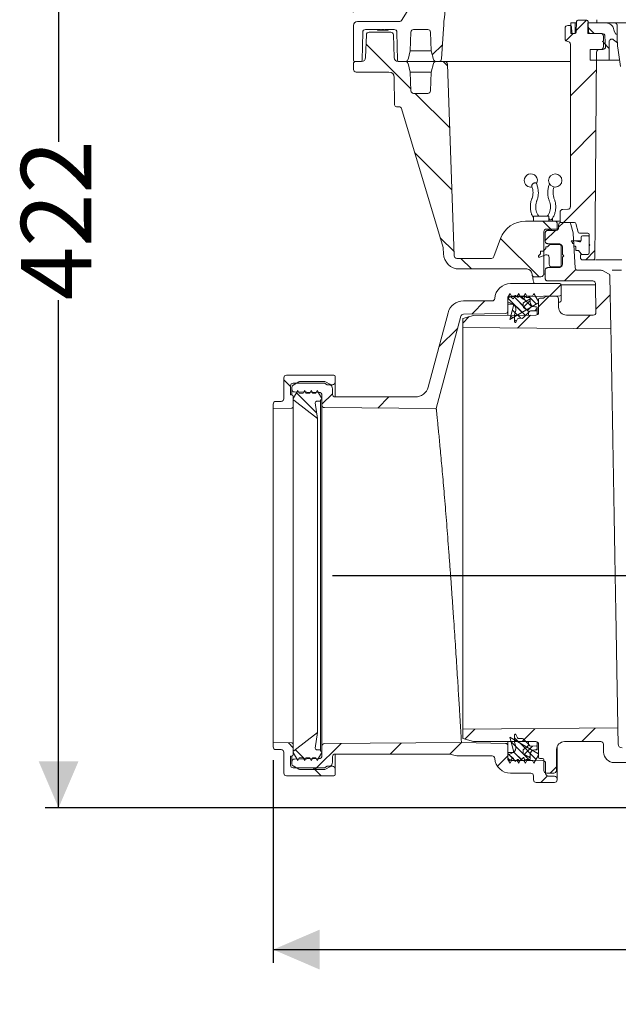
# Model space of a CAD drawing. Units: millimetres. Extents: x 389 to 1275, y 258 to 849.
# Drawn here: x 389 to 614, y 258 to 628 of the extents above; entities that cross this region are included whole.
import ezdxf

# ---------------------------------------------------------------- set-up
doc = ezdxf.new("R2010")
doc.units = ezdxf.units.MM
doc.header["$LTSCALE"] = 5
doc.layers.add('MAßLINIE_MAßZEICHNUNGEN', color=7, linetype='Continuous')
doc.styles.add('SLDTEXTSTYLE0', font='TXT', dxfattribs={"width": 0.7})
doc.dimstyles.new('SLDDIMSTYLE0', dxfattribs={"dimtxt": 26.458333, "dimasz": 17.5, "dimexe": 0, "dimexo": 0.0625, "dimgap": 6.614583, "dimtad": 0, "dimdec": 0, "dimrnd": 1e-09, "dimzin": 12, "dimdsep": 46, "dimtxsty": 'SLDTEXTSTYLE0', "dimsah": 1, "dimcen": 0.09, "dimadec": 0, "dimazin": 3, "dimtfac": 1, "dimtdec": 0, "dimtofl": 0, "dimtmove": 0, "dimatfit": 3, "dimfxl": 0, "dimfrac": 2, "dimtolj": 1, "dimtzin": 12, "dimarcsym": 0})
doc.dimstyles.new('SLDDIMSTYLE1', dxfattribs={"dimtxt": 26.458333, "dimasz": 17.5, "dimexe": 0, "dimexo": 0.0625, "dimgap": 6.614583, "dimtad": 0, "dimdec": 0, "dimrnd": 1e-09, "dimzin": 12, "dimdsep": 46, "dimtxsty": 'SLDTEXTSTYLE0', "dimsah": 1, "dimcen": 0.09, "dimadec": 0, "dimazin": 3, "dimtfac": 1, "dimtdec": 0, "dimtmove": 0, "dimatfit": 0, "dimfxl": 0, "dimfrac": 2, "dimtolj": 1, "dimtzin": 12, "dimarcsym": 0})

# ---------------------------------------------------------------- blocks, each defined once
blk = doc.blocks.new('SW_HATCH_0')
at = {"color": 0, "linetype": 'Continuous', "lineweight": 18}
for p, q in [((-413.59, -54.38), (-409.75, -50.54)), ((-406.77, -55.54), (-409.16, -53.15)), ((-417.46, -58.25), (-414.75, -55.54)), ((-401.16, -61.16), (-403.36, -58.96)), ((-475.72, -76.39), (-492.6, -59.51)), ((-467.68, -63.57), (-463.86, -59.75)), ((-461.95, -67.71), (-463.62, -66.04)), ((-415.76, -79), (-405.96, -69.2)), ((-461.14, -90.97), (-474.07, -78.04)), ((-415.76, -101.45), (-406.15, -91.84)), ((-460.33, -114.23), (-474.35, -100.22)), ((-418.4, -126.54), (-406.35, -114.49)), ((-423.07, -129.04), (-426.07, -126.04)), ((-420.22, -128.36), (-418.4, -126.54)), ((-459.52, -137.5), (-464.69, -132.33)), ((-427.52, -147.04), (-441.99, -132.57)), ((-425.22, -133.36), (-421.4, -129.54)), ((-452.97, -144.04), (-456.97, -140.04)), ((-409.95, -140.54), (-406.55, -137.14)), ((-417.95, -148.54), (-413.67, -144.26)), ((-423.65, -154.24), (-419.26, -149.85)), ((-432.66, -161.55), (-439.22, -154.99)), ((-433.85, -160.36), (-439.22, -154.99)), ((-432.07, -159.33), (-437.11, -154.29)), ((-433.52, -157.89), (-436.86, -154.55)), ((-435, -153.6), (-435.22, -153.37)), ((-430.3, -158.3), (-434.3, -154.29)), ((-432.43, -156.17), (-433.22, -155.37)), ((-428.52, -157.26), (-431.5, -154.29)), ((-430.92, -154.87), (-431.06, -154.73)), ((-429.12, -153.87), (-429.54, -153.45)), ((-427.72, -158.31), (-423.71, -154.3)), ((-406.15, -159.19), (-400.74, -153.78)), ((-452.83, -160.98), (-447.9, -156.04)), ((-433.41, -158.39), (-430.92, -155.9)), ((-431.85, -159.63), (-430.17, -157.95)), ((-429.17, -159.76), (-428.22, -158.81)), ((-456.22, -164.36), (-453.78, -161.92)), ((-437.4, -162.42), (-438.11, -161.71)), ((-435.62, -161.39), (-437.53, -159.49)), ((-434.45, -162.57), (-436.52, -160.5)), ((-435.65, -166.24), (-430.81, -161.4)), ((-413.39, -166.43), (-408.35, -161.39)), ((-465.18, -173.32), (-458.11, -166.25)), ((-436.08, -163.74), (-436.72, -163.11)), ((-521.02, -188.25), (-523.52, -185.75)), ((-511.19, -198.07), (-518.73, -190.54)), ((-509.21, -194.9), (-505.21, -190.9)), ((-488.15, -196.29), (-484, -192.14)), ((-455.42, -320.72), (-451.72, -317.01)), ((-433.92, -321.67), (-429.07, -316.82)), ((-411.5, -321.69), (-406.42, -316.62)), ((-430.99, -328.79), (-438.01, -321.77)), ((-432.78, -324.19), (-436.72, -320.26)), ((-520.02, -323.96), (-521.82, -322.15)), ((-515.53, -328.44), (-519.28, -324.69)), ((-511.8, -332.19), (-501.96, -322.36)), ((-483.5, -326.34), (-479.36, -322.2)), ((-461.1, -326.39), (-456.75, -322.04)), ((-433.79, -328.79), (-437.12, -325.46)), ((-434.24, -328.34), (-437.01, -325.58)), ((-431.43, -328.35), (-436.27, -323.51)), ((-428.62, -328.36), (-434.8, -322.18)), ((-433.14, -326.5), (-430, -323.36)), ((-428.63, -324.79), (-428.22, -324.38)), ((-443.19, -330.93), (-439.22, -326.96)), ((-436.6, -328.79), (-439.22, -326.18)), ((-437.45, -327.94), (-438.84, -326.55)), ((-436.36, -329.04), (-436.86, -328.53)), ((-431.37, -327.53), (-430.92, -327.08)), ((-427.74, -326.43), (-428.1, -326.07)), ((-509.43, -334.54), (-512.43, -331.54)), ((-438.43, -329.77), (-438.49, -329.71)), ((-423.35, -333.54), (-421, -331.2)), ((-426.85, -337.04), (-424.36, -334.55))]:
    blk.add_line(p, q, dxfattribs=at)
blk = doc.blocks.new('_D')
at = {"layer": 'MAßLINIE_MAßZEICHNUNGEN', "color": 7}
for p, q in [((745.46, 753.7), (398.46, 753.7)), ((403.46, 753.7), (403.46, 581.95)), ((403.46, 331.67), (403.46, 522.47)), ((620.32, 331.67), (398.46, 331.67))]:
    blk.add_line(p, q, dxfattribs=at)
for points in [[(403.46, 753.7), (395.96, 736.2), (410.96, 736.2)], [(403.46, 331.67), (410.96, 349.17), (395.96, 349.17)]]:
    blk.add_solid(points, dxfattribs=at)
at = {"layer": 'MAßLINIE_MAßZEICHNUNGEN', "color": 7, "insert": (389.3, 522.47), "char_height": 26.458, "attachment_point": 1, "rotation": 90, "style": 'SLDTEXTSTYLE0'}
blk.add_mtext('422', dxfattribs=at)
blk = doc.blocks.new('_D_1')
at = {"layer": 'MAßLINIE_MAßZEICHNUNGEN', "color": 7}
for p, q in [((514.36, 630.67), (514.36, 838.97)), ((1056.57, 630.67), (1056.57, 838.97)), ((514.36, 833.97), (702.61, 833.97)), ((1056.57, 833.97), (853.96, 833.97))]:
    blk.add_line(p, q, dxfattribs=at)
for points in [[(514.36, 833.97), (531.86, 826.47), (531.86, 841.47)], [(1056.57, 833.97), (1039.07, 841.47), (1039.07, 826.47)]]:
    blk.add_solid(points, dxfattribs=at)
at = {"layer": 'MAßLINIE_MAßZEICHNUNGEN', "color": 7, "char_height": 26.458, "attachment_point": 1, "style": 'SLDTEXTSTYLE0'}
for s, insert in [('542', (702.61, 848.13)), ('x 350', (769.63, 848.13))]:
    blk.add_mtext(s, dxfattribs=dict(at, insert=insert))
blk = doc.blocks.new('_D_3')
at = {"layer": 'MAßLINIE_MAßZEICHNUNGEN', "color": 7}
for p, q in [((484.16, 349.55), (484.16, 273.37)), ((1129.62, 343.35), (1129.62, 273.37)), ((484.16, 278.37), (779.38, 278.37)), ((1129.62, 278.37), (840.23, 278.37))]:
    blk.add_line(p, q, dxfattribs=at)
for points in [[(484.16, 278.37), (501.66, 270.87), (501.66, 285.87)], [(1129.62, 278.37), (1112.12, 285.87), (1112.12, 270.87)]]:
    blk.add_solid(points, dxfattribs=at)
at = {"layer": 'MAßLINIE_MAßZEICHNUNGEN', "color": 7, "insert": (779.38, 292.53), "char_height": 26.458, "attachment_point": 1, "style": 'SLDTEXTSTYLE0'}
blk.add_mtext('645', dxfattribs=at)
blk = doc.blocks.new('_D_4')
at = {"layer": 'MAßLINIE_MAßZEICHNUNGEN', "color": 7}
for p, q in [((787.69, 418.97), (787.69, 454.11)), ((506.49, 418.97), (792.69, 418.97)), ((1058.67, 408.67), (782.69, 408.67)), ((787.69, 408.67), (787.69, 378.67))]:
    blk.add_line(p, q, dxfattribs=at)
for points in [[(787.69, 418.97), (795.19, 436.47), (780.19, 436.47)], [(787.69, 408.67), (780.19, 391.17), (795.19, 391.17)]]:
    blk.add_solid(points, dxfattribs=at)
at = {"layer": 'MAßLINIE_MAßZEICHNUNGEN', "color": 7, "insert": (773.53, 454.11), "char_height": 26.46, "attachment_point": 1, "rotation": 90, "style": 'SLDTEXTSTYLE0'}
blk.add_mtext('9', dxfattribs=at)

msp = doc.modelspace()

# ---------------------------------------------------------------- linework, layer by layer
at = {"color": 7, "linetype": 'Continuous', "lineweight": 18}
for p, q in [((550.26, 656.27), (532.46, 627.52)), ((514.36, 625.67), (514.36, 612.67)), ((515.86, 627.17), (531.82, 627.17)), ((595.88, 625.67), (594.92, 625.67)), ((595.88, 625.67), (596.12, 625.67)), ((596.12, 626.67), (596.12, 622.67)), ((596.12, 626.67), (597.7, 626.67)), ((597.7, 626.67), (597.77, 622.67)), ((598.23, 626.67), (597.7, 626.67)), ((598.26, 627.19), (598.05, 623.14)), ((598.76, 627.67), (602.08, 627.67)), ((602.47, 622.67), (602.54, 626.67)), ((602.54, 626.67), (605.82, 626.67)), ((602.8, 623.14), (602.58, 627.19)), ((605.82, 627.87), (605.82, 626.67)), ((741.46, 626.67), (605.82, 626.67)), ((613.57, 620.06), (613.53, 625.67)), ((517.85, 623.18), (517.67, 612.66)), ((518.85, 624.17), (524.52, 624.17)), ((518.9, 613.61), (519.2, 622.2)), ((520.2, 623.17), (528.35, 623.17)), ((523.39, 623.97), (523.39, 624.17)), ((523.39, 623.97), (524.52, 623.97)), ((524.52, 624.17), (524.52, 623.97)), ((524.91, 623.97), (524.52, 623.97)), ((524.91, 624.17), (525.81, 624.17)), ((524.91, 623.97), (524.91, 624.17)), ((524.91, 623.97), (525.36, 623.97)), ((525.36, 623.97), (525.36, 624.17)), ((525.36, 623.97), (525.81, 623.97)), ((525.81, 624.17), (525.81, 623.97)), ((526.2, 623.97), (525.81, 623.97)), ((526.2, 624.17), (529.7, 624.17)), ((526.2, 623.97), (526.2, 624.17)), ((526.2, 623.97), (527.39, 623.97)), ((527.39, 623.97), (527.39, 624.17)), ((529.35, 622.2), (529.65, 613.61)), ((530.88, 612.66), (530.7, 623.18)), ((535.98, 623.2), (535.73, 616.17)), ((536.98, 624.17), (542.34, 624.17)), ((543.59, 616.17), (543.34, 623.2)), ((547.48, 613.11), (548.18, 624.44)), ((593.92, 624.67), (593.92, 620.67)), ((597.77, 622.67), (596.12, 622.67)), ((596.38, 625.17), (596.41, 623.16)), ((597.55, 622.67), (596.91, 622.67)), ((607.32, 622.67), (602.47, 622.67)), ((607.93, 622.67), (603.3, 622.67)), ((609.14, 617.72), (608.93, 621.72)), ((612.55, 623.26), (613.02, 622.45)), ((613.02, 622.45), (613.52, 622.45)), ((613.52, 622.45), (613.52, 621.59)), ((595.92, 557.6), (595.92, 618.67)), ((608.02, 619.67), (608.32, 619.97)), ((608.32, 619.37), (608.02, 619.67)), ((608.32, 619.97), (608.32, 621.67)), ((608.32, 617.67), (608.32, 619.37)), ((610.52, 619.58), (610.52, 612.67)), ((613.63, 619.11), (612.16, 620.34)), ((613.52, 621.59), (613.56, 621.52)), ((535.73, 616.17), (534.86, 612.91)), ((543.59, 616.17), (535.73, 616.17)), ((544.46, 612.91), (543.59, 616.17)), ((603.32, 612.67), (603.32, 616.67)), ((603.32, 616.67), (607.32, 616.67)), ((605.22, 551.67), (605.78, 615.67)), ((608.14, 616.67), (606.78, 616.67)), ((614.75, 610.31), (613.77, 617.28)), ((514.36, 611.42), (514.36, 609.17)), ((514.86, 612.17), (517.17, 612.17)), ((515.11, 612.17), (517.4, 612.17)), ((531.15, 612.17), (533.89, 612.17)), ((531.38, 612.17), (533.89, 612.17)), ((533.89, 612.17), (543.34, 612.17)), ((535.73, 608.17), (534.86, 611.43)), ((543.34, 612.17), (545.43, 612.17)), ((544.46, 611.43), (543.59, 608.17)), ((548.7, 612.17), (545.43, 612.17)), ((545.43, 612.17), (546.49, 612.17)), ((548.7, 612.17), (557.89, 612.17)), ((549.7, 611.2), (552.21, 539.13)), ((557.89, 612.17), (595.92, 612.17)), ((610.52, 612.67), (603.32, 612.67)), ((610.52, 612.67), (614.42, 612.67)), ((527.71, 608.17), (515.36, 608.17)), ((535.98, 601.13), (535.73, 608.17)), ((543.59, 608.17), (535.73, 608.17)), ((543.59, 608.17), (543.34, 601.13)), ((529.71, 606.18), (529.8, 595.91)), ((542.34, 600.17), (536.98, 600.17)), ((531.42, 595.17), (530.55, 595.17)), ((548.07, 542.29), (532.38, 594.45)), ((592.07, 552.17), (592.07, 555.56)), ((594.94, 556.6), (593.05, 556.56)), ((589.98, 552.17), (579.06, 552.17)), ((582.11, 553.97), (582.11, 552.17)), ((582.11, 553.97), (587.77, 553.97)), ((587.77, 553.97), (587.77, 552.17)), ((589.18, 553.27), (589.18, 552.17)), ((589.98, 552.17), (591.95, 552.17)), ((591.96, 552.17), (592.07, 552.16)), ((592.46, 551.67), (595.19, 551.67)), ((597.49, 551.67), (592.57, 551.67)), ((605.22, 551.67), (605.1, 538.16)), ((585.96, 548.17), (585.96, 532.17)), ((591.01, 549.17), (586.96, 549.17)), ((590.46, 548.67), (587.46, 548.67)), ((588.46, 548.67), (588.46, 548.77)), ((591.01, 549.17), (590.98, 551.18)), ((591.31, 549.17), (591.01, 549.17)), ((591.46, 550.67), (591.46, 549.67)), ((597, 547.77), (596.15, 550.93)), ((598.85, 548.04), (597.97, 551.3)), ((569.66, 545.59), (567.2, 538.82)), ((586.46, 547.67), (586.46, 544.67)), ((596.7, 544.18), (596.25, 544.78)), ((596.25, 544.78), (597.65, 544.78)), ((596.7, 543.78), (596.7, 544.18)), ((597.03, 547.57), (597.71, 534.61)), ((597.65, 544.78), (599.32, 544.33)), ((597.65, 544.78), (599.94, 544.78)), ((599.32, 544.33), (599.58, 544.33)), ((599.33, 547.67), (602.45, 547.67)), ((599.95, 544.82), (599.95, 546.17)), ((600.45, 546.67), (602.45, 546.67)), ((602.45, 546.67), (602.95, 546.67)), ((602.95, 540.17), (602.95, 547.17)), ((602.95, 546.17), (602.95, 543.47)), ((548.11, 542.04), (548.18, 539.96)), ((584.71, 540.89), (585.71, 540.89)), ((584.71, 539.89), (584.71, 540.89)), ((585.71, 540.89), (586.71, 541.89)), ((586.71, 541.89), (586.71, 542.49)), ((586.71, 542.49), (587.31, 542.49)), ((587.31, 542.49), (587.94, 543.12)), ((591.46, 543.67), (587.46, 543.67)), ((588.65, 543.42), (591.91, 543.42)), ((592.46, 542.67), (592.46, 535.67)), ((592.91, 542.43), (592.96, 539.67)), ((597, 543.78), (596.7, 543.78)), ((597.16, 543.58), (597, 543.78)), ((597.16, 542.78), (597.16, 543.58)), ((597.76, 542.78), (597.16, 542.78)), ((597.98, 542.49), (597.76, 542.78)), ((597.98, 541.17), (597.98, 542.49)), ((598.98, 541.17), (597.98, 541.17)), ((599.95, 539.89), (598.98, 541.17)), ((602.95, 543.47), (603.25, 543.17)), ((603.25, 543.17), (602.95, 542.87)), ((602.95, 542.87), (602.95, 540.17)), ((566.26, 538.17), (553.21, 538.17)), ((583.96, 539.14), (584.71, 539.89)), ((583.96, 538.64), (583.96, 539.14)), ((584.46, 538.64), (583.96, 538.64)), ((586.62, 539.43), (584.46, 538.64)), ((587.96, 535.92), (587.96, 538.49)), ((592.96, 539.67), (593.46, 539.17)), ((593.46, 539.17), (592.96, 538.67)), ((592.96, 538.67), (592.96, 535.92)), ((599.78, 538.12), (599.69, 539.12)), ((602.45, 539.67), (600.19, 539.67)), ((600.28, 537.67), (604.6, 537.67)), ((602.45, 539.67), (600.57, 539.67)), ((605.12, 537.67), (604.6, 537.67)), ((611.37, 537.67), (605.34, 537.67)), ((579.52, 534.17), (554.18, 534.17)), ((586.46, 533.67), (586.46, 530.67)), ((591.46, 534.67), (587.46, 534.67)), ((591.96, 534.92), (588.96, 534.92)), ((607.53, 533.67), (598.71, 533.67)), ((607.98, 533.56), (610.27, 532.39)), ((611.96, 533.67), (615.1, 533.67)), ((581.52, 532.2), (581.53, 532.15)), ((582.52, 531.17), (584.81, 531.17)), ((585.67, 531.67), (585.96, 532.17)), ((585.96, 532.17), (586.46, 532.17)), ((604.36, 529.67), (587.46, 529.67)), ((610.27, 532.39), (610.31, 532.37)), ((610.81, 531.52), (611.16, 511.67)), ((573.44, 528.67), (591.96, 528.67)), ((592.46, 524.54), (592.46, 528.17)), ((605.37, 528.17), (592.46, 528.17)), ((605.36, 528.68), (605.55, 517.83)), ((555.73, 522.17), (566.46, 522.17)), ((572.46, 523.58), (573.23, 524.92)), ((572.46, 520.92), (572.46, 523.58)), ((572.46, 523.42), (572.46, 521.87)), ((572.46, 522.71), (572.46, 518.45)), ((572.46, 521.87), (574.37, 520.89)), ((573.21, 523.92), (572.96, 523.92)), ((574.28, 523.02), (573.21, 523.92)), ((573.23, 524.92), (573.81, 523.92)), ((591.97, 524.04), (573.44, 523.71)), ((573.81, 523.92), (575.93, 523.92)), ((574.99, 524.09), (574.59, 523.1)), ((576.1, 523.58), (575.3, 524.18)), ((575.93, 523.92), (576.5, 524.92)), ((576.46, 523.9), (576.41, 523.69)), ((576.5, 524.92), (577.08, 523.92)), ((578.19, 522.83), (576.78, 524.01)), ((577.08, 523.92), (578.43, 523.92)), ((578.41, 521.55), (580.76, 522.92)), ((578.43, 523.92), (579, 524.92)), ((578.69, 523.76), (578.52, 522.95)), ((579, 524.92), (579.58, 523.92)), ((579.24, 523.52), (579.06, 523.82)), ((580.76, 523.48), (579.33, 523.48)), ((579.58, 523.92), (581.65, 523.92)), ((580.76, 522.92), (580.76, 523.48)), ((580.76, 521.72), (580.76, 522.92)), ((581.65, 523.92), (582.23, 524.92)), ((582.23, 524.92), (583.96, 521.92)), ((583.96, 522.67), (583.96, 517.82)), ((583.96, 521.92), (583.96, 521.7)), ((585.68, 523.17), (584.46, 523.17)), ((586.94, 523.89), (590.44, 523.95)), ((591.46, 519.82), (591.46, 522.95)), ((592.46, 524.54), (592.46, 522.31)), ((574.08, 520.92), (572.46, 520.92)), ((572.46, 518.45), (572.46, 516.77)), ((583.71, 521.27), (573.21, 515.17)), ((573.21, 515.17), (574.56, 520.29)), ((575.39, 518.59), (574.96, 516.98)), ((578.16, 520.13), (578.16, 521.12)), ((579.78, 518.62), (578.35, 519.74)), ((580.16, 517.81), (580.71, 518.35)), ((581.08, 518.5), (583.15, 518.43)), ((583.16, 519.92), (582.56, 519.92)), ((583.46, 518.73), (583.46, 519.62)), ((583.46, 518.73), (583.46, 516.95)), ((591.97, 521.74), (591.46, 521.74)), ((542.44, 489.77), (549.93, 517.72)), ((554.77, 516.44), (545.48, 481.77)), ((559.46, 516.71), (555.46, 515.62)), ((555.46, 515.62), (555.46, 512.15)), ((571.48, 517.45), (555.71, 517.18)), ((582.96, 516.82), (559.46, 516.71)), ((574.96, 516.98), (574.96, 514.27)), ((575.43, 514.15), (576.08, 515.4)), ((576.54, 515.67), (577.75, 515.62)), ((578.12, 515.77), (580.16, 517.81)), ((580.16, 517.81), (580.16, 516.8)), ((604.55, 516.82), (594.46, 516.82)), ((611.16, 511.67), (555.46, 512.15)), ((488.16, 485.39), (488.16, 493.27)), ((489.16, 494.27), (506.96, 494.27)), ((507.46, 493.77), (507.46, 491.67)), ((490.66, 490.27), (490.66, 486.87)), ((491.17, 489.69), (491.17, 488.95)), ((491.17, 486.82), (491.17, 488.95)), ((503.46, 491.27), (491.66, 491.27)), ((493.8, 491.78), (491.67, 490.55)), ((503.35, 491.92), (494.3, 491.92)), ((504.5, 490.67), (503.46, 491.27)), ((505.47, 490.84), (503.85, 491.78)), ((506.46, 490.67), (504.5, 490.67)), ((506.47, 487.07), (506.47, 489.11)), ((507.46, 491.67), (507.46, 486.07)), ((491.2, 486.82), (490.66, 486.87)), ((491.66, 482.4), (491.66, 486.32)), ((491.67, 485.47), (493.4, 488.47)), ((491.67, 485.21), (491.67, 485.47)), ((491.67, 485.21), (491.67, 352.72)), ((500.77, 477.97), (491.87, 484.82)), ((492.15, 487.95), (501.49, 487.78)), ((493.4, 488.47), (493.98, 487.47)), ((493.98, 487.47), (495.39, 487.47)), ((495.39, 487.47), (495.97, 488.47)), ((495.97, 488.47), (496.55, 487.47)), ((496.55, 487.47), (497.89, 487.47)), ((497.89, 487.47), (498.47, 488.47)), ((498.47, 488.47), (499.05, 487.47)), ((499.05, 487.47), (500.16, 487.47)), ((500.16, 487.47), (500.74, 488.47)), ((500.74, 488.47), (502.47, 485.47)), ((502.47, 484.97), (501.97, 484.97)), ((501.97, 484.97), (501.97, 484.47)), ((502.47, 486.78), (502.47, 483.06)), ((502.47, 485.47), (502.47, 484.97)), ((537.61, 486.07), (507.47, 486.07)), ((484.16, 481.77), (484.16, 483.39)), ((491.17, 481.9), (484.16, 481.77)), ((484.16, 481.77), (484.16, 356.16)), ((485.16, 484.39), (487.16, 484.39)), ((491.66, 482.4), (491.66, 355.54)), ((499.99, 483.9), (500.77, 477.97)), ((501.97, 484.47), (500.49, 484.47)), ((501.97, 484.47), (501.97, 353.47)), ((503.46, 482.06), (545.48, 481.77)), ((500.77, 477.97), (500.77, 359.97)), ((491.87, 353.12), (500.77, 359.97)), ((500.77, 359.97), (499.99, 354.03)), ((555.46, 361.16), (613.78, 361.67)), ((555.46, 361.16), (555.46, 357.71)), ((574.96, 359.07), (574.96, 356.35)), ((576.08, 357.94), (575.43, 359.18)), ((613.78, 361.67), (613.88, 355.64)), ((484.16, 356.16), (491.17, 356.04)), ((484.16, 354.55), (484.16, 356.16)), ((491.66, 351.61), (491.66, 355.54)), ((554.96, 356.17), (503.46, 355.81)), ((554.96, 356.17), (571.48, 355.88)), ((555.46, 357.71), (559.46, 356.62)), ((559.46, 356.62), (582.96, 356.52)), ((572.46, 356.56), (572.46, 354.88)), ((574.56, 353.04), (573.21, 358.17)), ((573.21, 358.17), (583.71, 352.06)), ((574.96, 356.35), (575.39, 354.74)), ((577.75, 357.71), (576.54, 357.67)), ((580.16, 355.53), (578.12, 357.56)), ((580.16, 356.53), (580.16, 355.53)), ((580.71, 354.98), (580.16, 355.53)), ((583.46, 356.38), (583.46, 354.61)), ((583.96, 355.52), (583.96, 350.67)), ((593.74, 356.52), (607.38, 356.52)), ((608.38, 355.53), (608.44, 352.6)), ((487.16, 353.55), (485.16, 353.55)), ((488.16, 344.67), (488.16, 352.55)), ((491.67, 352.47), (491.67, 352.72)), ((493.4, 349.47), (491.67, 352.47)), ((500.49, 353.47), (501.97, 353.47)), ((502.47, 352.47), (500.74, 349.47)), ((501.97, 353.47), (501.97, 352.97)), ((501.97, 352.97), (502.47, 352.97)), ((502.47, 354.81), (502.47, 351.15)), ((502.47, 352.97), (502.47, 352.47)), ((507.46, 351.87), (507.46, 346.27)), ((507.47, 351.87), (549.89, 351.87)), ((572.46, 354.88), (572.46, 350.62)), ((574.37, 352.44), (572.46, 351.47)), ((572.46, 349.76), (572.46, 352.42)), ((572.46, 352.42), (574.08, 352.42)), ((578.16, 352.21), (578.16, 353.2)), ((578.35, 353.6), (579.78, 354.71)), ((580.76, 350.42), (578.41, 351.78)), ((580.76, 350.42), (580.76, 351.62)), ((583.15, 354.91), (581.08, 354.83)), ((582.56, 353.42), (583.16, 353.42)), ((583.46, 353.72), (583.46, 354.61)), ((583.96, 351.63), (583.96, 351.42)), ((590.67, 345.66), (590.74, 353.54)), ((590.96, 354.66), (590.96, 342.53)), ((490.66, 351.06), (491.2, 351.11)), ((490.66, 351.06), (490.66, 347.67)), ((491.17, 348.99), (491.17, 351.11)), ((491.17, 348.99), (491.17, 348.24)), ((501.49, 350.15), (492.15, 349.99)), ((493.98, 350.47), (493.4, 349.47)), ((495.39, 350.47), (493.98, 350.47)), ((495.97, 349.47), (495.39, 350.47)), ((496.55, 350.47), (495.97, 349.47)), ((497.89, 350.47), (496.55, 350.47)), ((498.47, 349.47), (497.89, 350.47)), ((499.05, 350.47), (498.47, 349.47)), ((500.16, 350.47), (499.05, 350.47)), ((500.74, 349.47), (500.16, 350.47)), ((506.47, 348.82), (506.47, 350.87)), ((566.46, 351.17), (553.75, 351.17)), ((572.46, 351.47), (572.46, 349.92)), ((573.23, 348.42), (572.46, 349.76)), ((572.96, 349.42), (573.21, 349.42)), ((573.21, 349.42), (574.28, 350.31)), ((573.81, 349.42), (573.23, 348.42)), ((573.44, 349.62), (585.61, 349.41)), ((575.93, 349.42), (573.81, 349.42)), ((574.59, 350.23), (574.99, 349.24)), ((575.3, 349.16), (576.1, 349.76)), ((576.5, 348.42), (575.93, 349.42)), ((576.41, 349.64), (576.46, 349.43)), ((577.08, 349.42), (576.5, 348.42)), ((576.78, 349.32), (578.19, 350.5)), ((578.43, 349.42), (577.08, 349.42)), ((579, 348.42), (578.43, 349.42)), ((578.52, 350.39), (578.69, 349.57)), ((579.58, 349.42), (579, 348.42)), ((579.06, 349.51), (579.24, 349.81)), ((579.33, 349.86), (580.76, 349.86)), ((581.65, 349.42), (579.58, 349.42)), ((580.76, 349.86), (580.76, 350.42)), ((582.23, 348.42), (581.65, 349.42)), ((583.96, 351.42), (582.23, 348.42)), ((584.46, 350.17), (585.46, 350.17)), ((585.96, 349.67), (585.96, 345.67)), ((586.59, 348.42), (586.63, 344.6)), ((623.26, 348.67), (612.43, 348.67)), ((491.66, 346.67), (503.46, 346.67)), ((491.67, 347.38), (493.8, 346.15)), ((494.3, 346.02), (503.35, 346.02)), ((503.46, 346.67), (504.5, 347.27)), ((503.85, 346.15), (505.47, 347.09)), ((504.5, 347.27), (506.46, 347.27)), ((507.46, 346.27), (507.46, 344.17)), ((581.05, 344.67), (573.44, 344.67)), ((586.96, 344.67), (589.67, 344.67)), ((506.96, 343.67), (489.16, 343.67)), ((582.05, 342.17), (582.05, 343.67)), ((583.05, 341.17), (589.96, 341.17)), ((590, 343.53), (587.59, 343.61)), ((590.96, 342.17), (590.96, 342.53))]:
    msp.add_line(p, q, dxfattribs=at)
msp.add_circle((590.24, 567.43), 2.5, dxfattribs=at)
for centre, radius, start, end in [((647.99, 618.33), 100, 170, 176.5), ((515.86, 625.67), 1.5, 90, 180), ((531.82, 627.92), 0.75, 270, 328.2381), ((594.92, 624.67), 1, 90, 180), ((595.88, 625.17), 0.5, 1, 90), ((598.76, 627.17), 0.5, 90, 177), ((602.08, 627.17), 0.5, 3, 90), ((609.32, 623.67), 3, 6.8699, 90), ((518.85, 623.17), 1, 90, 179), ((520.2, 622.17), 1, 90, 178), ((528.35, 622.17), 1, 2, 90), ((529.7, 623.17), 1, 1, 90), ((536.98, 623.17), 1, 90, 178), ((542.34, 623.17), 1, 2, 90), ((596.91, 623.17), 0.5, 181, 270), ((597.55, 623.17), 0.5, 270, 357), ((603.3, 623.17), 0.5, 183, 270), ((607.32, 621.67), 1, 0, 90), ((607.93, 621.67), 1, 3, 90), ((614.29, 624.26), 2, 186.8699, 210), ((594.92, 620.67), 1, 180, 270), ((594.92, 618.67), 1, 0, 90), ((611.52, 619.58), 1, 50, 180), ((606.78, 615.67), 1, 90, 179.5), ((607.32, 617.67), 1, 270, 0), ((608.14, 617.67), 1, 270, 3), ((514.86, 612.67), 0.5, 180, 270), ((515.11, 611.42), 0.75, 90, 180), ((517.17, 612.67), 0.5, 270, 359), ((517.4, 613.67), 1.5, 270, 358), ((531.15, 613.67), 1.5, 182, 270), ((531.38, 612.67), 0.5, 181, 270), ((533.89, 613.17), 1, 270, 345), ((533.89, 611.17), 1, 15, 90), ((545.43, 613.17), 1, 195, 270), ((545.43, 611.17), 1, 90, 165), ((546.49, 613.17), 1, 270, 356.5), ((548.7, 611.17), 1, 2, 90), ((515.36, 609.17), 1, 180, 270), ((527.71, 606.17), 2, 0.5, 90), ((536.98, 601.17), 1, 182, 270), ((542.34, 601.17), 1, 270, 358), ((530.55, 595.92), 0.75, 180.5, 270), ((531.42, 594.17), 1, 16.7399, 90), ((581.05, 567.43), 2.5, 329.7233, 180), ((581.05, 567.43), 2.5, 180, 280.3592), ((579.06, 542.17), 10, 90, 160), ((589.98, 551.17), 1, 1, 90), ((592.46, 550.67), 1, 90, 180), ((592.57, 552.17), 0.5, 180, 270), ((595.19, 550.67), 1, 15, 90), ((597.49, 551.17), 0.5, 15, 90), ((586.96, 548.17), 1, 90, 180), ((588.86, 548.77), 0.399, 90.0901, 180.0898), ((596.03, 547.51), 1, 3, 15), ((599.33, 548.17), 0.5, 195, 270), ((599.45, 544.82), 0.5, 255, 0), ((600.45, 546.17), 0.5, 90, 180), ((602.45, 547.17), 0.5, 0, 90), ((602.45, 546.17), 0.5, 0, 90), ((547.11, 542), 1, 2, 16.7399), ((588.65, 542.42), 1, 90, 135), ((591.91, 542.42), 1, 1, 90), ((554.18, 540.17), 6, 182, 270), ((553.21, 539.17), 1, 182, 270), ((566.26, 539.17), 1, 270, 340), ((586.96, 538.49), 1, 0, 110), ((600.19, 539.17), 0.5, 90, 185), ((600.28, 538.17), 0.5, 185, 270), ((600.57, 540.67), 1, 231.2606, 270), ((602.45, 540.17), 0.5, 270, 0), ((604.6, 538.17), 0.5, 270, 359.5), ((579.52, 532.17), 2, 1, 90), ((588.96, 535.92), 1, 180, 270), ((591.96, 535.92), 1, 270, 0), ((598.71, 534.67), 1, 183, 270), ((607.53, 532.67), 1, 63, 90), ((582.52, 532.17), 1, 181, 270), ((584.81, 532.17), 1, 270, 330), ((609.81, 531.5), 1, 1, 63), ((573.44, 522.67), 6, 90, 175.904), ((591.96, 528.17), 0.5, 0, 90), ((555.73, 516.17), 6, 90, 165), ((566.46, 523.17), 1, 270, 355.904), ((572.96, 523.42), 0.5, 90, 180), ((573.46, 522.71), 1, 91, 180), ((574.41, 523.17), 0.2, 230, 337.9805), ((575.18, 524.02), 0.2, 53.0782, 157.9805), ((576.22, 523.73), 0.2, 233.0782, 348), ((576.65, 523.86), 0.2, 50.1948, 168), ((578.32, 522.99), 0.2, 230.1948, 348), ((578.89, 523.72), 0.2, 31.8313, 168), ((579.33, 523.58), 0.1, 211.8313, 270), ((584.46, 522.67), 0.5, 90, 180), ((585.68, 523.67), 0.5, 270, 328.7259), ((586.96, 522.89), 1, 91, 148.7259), ((590.46, 522.95), 1, 0, 91), ((591.96, 524.54), 0.5, 271, 0), ((591.96, 522.24), 0.5, 271, 0), ((571.46, 518.45), 1, 271, 0), ((574.08, 520.42), 0.5, 345.1667, 90), ((573.46, 519.11), 2, 345, 63), ((578.66, 521.12), 0.5, 120.1318, 180), ((578.66, 520.13), 0.5, 180, 232), ((579.16, 517.84), 1, 358.3191, 52), ((581.06, 518), 0.5, 88, 135), ((582.56, 521.72), 1.8, 180, 270), ((583.16, 518.73), 0.3, 268, 0), ((583.16, 519.62), 0.3, 0, 90), ((583.46, 521.7), 0.5, 300.1667, 0), ((594.46, 519.82), 3, 180, 270), ((555.73, 516.18), 1, 91, 165), ((576.53, 515.17), 0.5, 88, 152.5), ((577.77, 516.12), 0.5, 268, 315), ((582.96, 517.82), 1, 270, 0), ((604.55, 517.82), 1, 270, 1), ((575.21, 514.27), 0.25, 180, 332.5), ((489.16, 493.27), 1, 90, 180), ((506.96, 493.77), 0.5, 360, 90), ((491.66, 490.27), 1, 90, 180), ((492.17, 489.69), 1, 120, 180), ((492.17, 488.95), 1, 180, 269), ((494.3, 490.92), 1, 90, 120), ((503.35, 490.92), 1, 60, 90), ((504.47, 489.11), 2, 0, 60), ((506.46, 491.67), 1, 270, 0), ((537.61, 491.07), 5, 270, 345), ((487.16, 485.39), 1, 270, 0), ((491.16, 486.32), 0.5, 0, 85), ((492.17, 485.21), 0.5, 180, 232.4138), ((501.47, 486.78), 1, 0, 89), ((507.47, 487.07), 1, 180, 270), ((485.16, 483.39), 1, 90, 180), ((491.16, 482.4), 0.5, 271, 0), ((500.49, 483.97), 0.5, 90, 187.4138), ((503.47, 483.06), 1, 180, 269.6), ((575.21, 359.07), 0.25, 27.5, 180), ((491.16, 355.54), 0.5, 0, 89), ((503.47, 354.81), 1, 90.4, 180), ((571.46, 354.88), 1, 0, 89), ((576.53, 358.17), 0.5, 207.5, 272), ((577.77, 357.21), 0.5, 45, 92), ((579.16, 355.5), 1, 308, 1.6809), ((582.96, 355.52), 1, 0, 90), ((593.74, 353.52), 3, 90, 179.5), ((607.38, 355.52), 1, 1, 90), ((615.38, 355.67), 1.5, 181, 270), ((485.16, 354.55), 1, 180, 270), ((487.16, 352.55), 1, 0, 90), ((491.16, 351.61), 0.5, 275, 0), ((492.17, 352.72), 0.5, 127.5862, 180), ((500.49, 353.97), 0.5, 172.5862, 270), ((507.47, 350.87), 1, 90, 180), ((549.89, 346.87), 5, 69.4496, 90), ((574.08, 352.92), 0.5, 270, 14.8333), ((573.46, 354.22), 2, 297, 15), ((578.66, 353.2), 0.5, 128, 180), ((578.66, 352.21), 0.5, 180, 239.8682), ((581.06, 355.33), 0.5, 225, 272), ((582.56, 351.62), 1.8, 90, 180), ((583.16, 354.61), 0.3, 0, 92), ((583.16, 353.72), 0.3, 270, 0), ((583.46, 351.63), 0.5, 360, 59.8333), ((612.43, 352.67), 4, 181, 270), ((492.17, 348.99), 1, 91, 180), ((492.17, 348.24), 1, 180, 240), ((501.47, 351.15), 1, 271, 0), ((504.47, 348.82), 2, 300, 0), ((553.75, 357.17), 6, 249.4496, 270), ((566.46, 350.17), 1, 4.096, 90), ((573.44, 350.67), 6, 184.096, 270), ((573.46, 350.62), 1, 180, 269), ((572.96, 349.92), 0.5, 180, 270), ((574.41, 350.16), 0.2, 22.0195, 130), ((575.18, 349.32), 0.2, 202.0195, 306.9218), ((576.22, 349.6), 0.2, 12, 126.9218), ((576.65, 349.48), 0.2, 192, 309.8052), ((578.32, 350.35), 0.2, 12, 129.8052), ((578.89, 349.62), 0.2, 192, 328.1687), ((579.33, 349.76), 0.1, 90, 148.1687), ((584.46, 350.67), 0.5, 180, 270), ((585.46, 349.67), 0.5, 0, 90), ((585.59, 348.41), 1, 0.5729, 89), ((489.16, 344.67), 1, 180, 270), ((491.66, 347.67), 1, 180, 270), ((494.3, 347.02), 1, 240, 270), ((503.35, 347.02), 1, 270, 300), ((506.46, 346.27), 1, 360, 90), ((506.96, 344.17), 0.5, 270, 0), ((581.05, 343.67), 1, 360, 90), ((586.96, 345.67), 1, 180, 270), ((587.63, 344.61), 1, 180.5729, 268), ((589.67, 345.67), 1, 270, 359.5), ((583.05, 342.17), 1, 180, 270), ((589.96, 342.17), 1, 270, 0), ((589.96, 342.53), 1, 0, 88)]:
    msp.add_arc(centre, radius, start, end, dxfattribs=at)
msp.add_ellipse((604.36, 528.67), major_axis=(-0.017, 1), ratio=0.999962, start_param=4.712389, end_param=6.265733, dxfattribs=at)
msp.add_open_spline([(612.53, 626.67), (612.66, 626.65), (612.92, 626.62), (613.25, 626.39), (613.48, 626.07), (613.51, 625.81), (613.53, 625.67)], degree=3, dxfattribs=at)
for points, knots in [([(613.57, 620.06), (613.57, 619.99), (613.58, 619.06), (613.68, 618.13), (613.77, 617.28)], [0, 0, 0, 0, 0.077698, 1, 1, 1, 1]), ([(582.87, 566.59), (582.8, 566.6), (582.66, 566.62), (582.39, 566.55), (582.1, 566.41), (581.82, 566.21), (581.59, 565.97), (581.42, 565.71), (581.34, 565.47), (581.37, 565.35), (581.39, 565.29)], [0, 0, 0, 0, 0.121691, 0.243377, 0.365366, 0.489015, 0.615111, 0.743612, 0.873471, 1, 1, 1, 1]), ([(583.05, 566.43), (583.03, 566.47), (582.99, 566.54), (582.91, 566.57), (582.87, 566.59)], [0, 0, 0, 0, 0.5204467, 1, 1, 1, 1]), ([(583.3, 559.8), (583.39, 560.04), (583.63, 560.69), (583.86, 561.87), (583.91, 563.3), (583.71, 564.71), (583.38, 565.78), (583.1, 566.35), (583.02, 566.51)], [0, 0, 0, 0, 0.1095494, 0.3106622, 0.5121118, 0.7140987, 0.9169197, 1, 1, 1, 1]), ([(581.38, 565.29), (581.41, 565.23), (581.59, 564.86), (581.8, 564.06), (581.92, 562.9), (581.82, 561.75), (581.61, 560.98), (581.47, 560.62), (581.45, 560.56)], [0, 0, 0, 0, 0.0444836, 0.2763921, 0.5091625, 0.7418995, 0.9618411, 1, 1, 1, 1]), ([(588.13, 566.19), (588.07, 566.08), (587.83, 565.56), (587.55, 564.54), (587.38, 563.13), (587.45, 561.7), (587.7, 560.58), (587.93, 559.98), (587.99, 559.8)], [0, 0, 0, 0, 0.059446, 0.27176, 0.48446, 0.697588, 0.911444, 1, 1, 1, 1]), ([(589.85, 560.56), (589.78, 560.73), (589.59, 561.23), (589.41, 562.18), (589.4, 563.35), (589.55, 564.33), (589.75, 564.84), (589.82, 565.02)], [0, 0, 0, 0, 0.1243157, 0.3713266, 0.6191843, 0.8667018, 1, 1, 1, 1]), ([(581.45, 560.56), (581.36, 560.33), (581.12, 559.67), (580.89, 558.5), (580.84, 557.06), (581.04, 555.65), (581.44, 554.33), (581.89, 553.59), (582.11, 553.23)], [0, 0, 0, 0, 0.098458, 0.279208, 0.460261, 0.641797, 0.824083, 1, 1, 1, 1]), ([(584.05, 554), (584, 554.05), (583.75, 554.32), (583.37, 554.97), (583.01, 556.01), (582.84, 557.16), (582.89, 558.34), (583.08, 559.22), (583.25, 559.68), (583.3, 559.8)], [0, 0, 0, 0, 0.044067, 0.222647, 0.40087, 0.578757, 0.75668, 0.934138, 1, 1, 1, 1]), ([(587.99, 559.8), (588.06, 559.64), (588.24, 559.13), (588.42, 558.19), (588.44, 557.01), (588.25, 555.87), (587.87, 554.86), (587.49, 554.25), (587.26, 554.01), (587.22, 553.97)], [0, 0, 0, 0, 0.088597, 0.264636, 0.441279, 0.617679, 0.793013, 0.96703, 1, 1, 1, 1]), ([(588.86, 552.8), (588.89, 552.85), (589.21, 553.19), (589.67, 554), (590.16, 555.25), (590.42, 556.64), (590.44, 558.07), (590.25, 559.41), (589.97, 560.2), (589.85, 560.56)], [0, 0, 0, 0, 0.022228, 0.187619, 0.354529, 0.522444, 0.690676, 0.859381, 1, 1, 1, 1]), ([(593.05, 556.56), (592.94, 556.55), (592.71, 556.53), (592.41, 556.35), (592.19, 556.09), (592.08, 555.81), (592.07, 555.63), (592.07, 555.56)], [0, 0, 0, 0, 0.217102, 0.434205, 0.651308, 0.868411, 1, 1, 1, 1]), ([(594.94, 556.6), (595.05, 556.61), (595.28, 556.64), (595.57, 556.81), (595.79, 557.07), (595.91, 557.35), (595.92, 557.53), (595.92, 557.6)], [0, 0, 0, 0, 0.2171025, 0.434205, 0.6513076, 0.8684107, 1, 1, 1, 1]), ([(587.77, 553.97), (587.78, 553.8), (587.79, 553.47), (587.92, 553.06), (588.09, 552.77), (588.28, 552.61), (588.49, 552.57), (588.68, 552.63), (588.81, 552.72), (588.85, 552.79), (588.86, 552.8)], [0, 0, 0, 0, 0.205793, 0.39114, 0.533262, 0.651236, 0.769707, 0.876645, 0.984069, 1, 1, 1, 1]), ([(587.46, 548.67), (587.35, 548.66), (587.12, 548.63), (586.82, 548.46), (586.6, 548.21), (586.49, 547.94), (586.46, 547.76), (586.46, 547.68), (586.46, 547.67)], [0, 0, 0, 0, 0.214652, 0.429304, 0.64396, 0.858623, 0.969355, 1, 1, 1, 1]), ([(587.52, 548.67), (587.54, 548.71), (587.61, 548.85), (587.81, 549.01), (588.06, 549.13), (588.26, 549.16), (588.36, 549.17), (588.38, 549.17)], [0, 0, 0, 0, 0.1284304, 0.4258329, 0.6834829, 0.9126406, 1, 1, 1, 1]), ([(589.37, 549.17), (589.26, 549.15), (589.04, 549.13), (588.74, 548.95), (588.61, 548.75), (588.55, 548.67)], [0, 0, 0, 0, 0.355275, 0.71185, 1, 1, 1, 1]), ([(591.46, 549.67), (591.46, 549.65), (591.46, 549.58), (591.43, 549.39), (591.33, 549.13), (591.1, 548.87), (590.8, 548.7), (590.57, 548.68), (590.46, 548.67)], [0, 0, 0, 0, 0.030584, 0.141377, 0.35604, 0.570696, 0.785348, 1, 1, 1, 1]), ([(586.46, 544.67), (586.46, 544.65), (586.46, 544.58), (586.49, 544.39), (586.6, 544.13), (586.82, 543.87), (587.12, 543.7), (587.35, 543.68), (587.46, 543.67)], [0, 0, 0, 0, 0.030645, 0.141377, 0.35604, 0.570696, 0.785348, 1, 1, 1, 1]), ([(591.46, 543.67), (591.57, 543.66), (591.8, 543.63), (592.1, 543.46), (592.33, 543.21), (592.43, 542.94), (592.46, 542.76), (592.46, 542.68), (592.46, 542.67)], [0, 0, 0, 0, 0.214652, 0.429304, 0.64396, 0.858623, 0.969416, 1, 1, 1, 1]), ([(615.24, 537.67), (614.78, 537.67), (613.56, 537.67), (612.08, 537.67), (611.61, 537.67), (611.37, 537.67)], [0, 0, 0, 0, 0.226678, 0.604099, 1, 1, 1, 1]), ([(587.46, 534.67), (587.35, 534.66), (587.12, 534.63), (586.82, 534.46), (586.6, 534.21), (586.49, 533.94), (586.46, 533.76), (586.46, 533.68), (586.46, 533.67)], [0, 0, 0, 0, 0.214652, 0.429304, 0.64396, 0.858623, 0.969355, 1, 1, 1, 1]), ([(592.46, 535.67), (592.46, 535.65), (592.46, 535.58), (592.43, 535.39), (592.33, 535.13), (592.1, 534.87), (591.8, 534.7), (591.57, 534.68), (591.46, 534.67)], [0, 0, 0, 0, 0.030584, 0.141377, 0.35604, 0.570696, 0.785348, 1, 1, 1, 1]), ([(611.96, 533.67), (611.88, 533.69), (611.78, 533.73), (611.67, 533.77), (611.64, 533.78), (611.63, 533.78)], [0, 0, 0, 0, 0.705554, 0.951566, 1, 1, 1, 1]), ([(582.08, 529.41), (581.92, 530.2), (581.68, 531.39), (581.59, 531.82), (581.56, 531.97)], [0, 0, 0, 0, 0.6668, 1, 1, 1, 1]), ([(582.11, 529.19), (582.12, 529.14), (582.15, 529.01), (582.18, 528.87), (582.28, 528.71), (582.31, 528.67)], [0, 0, 0, 0, 0.3429881, 0.8253047, 1, 1, 1, 1]), ([(587.46, 529.67), (587.35, 529.68), (587.12, 529.7), (586.82, 529.87), (586.6, 530.13), (586.49, 530.39), (586.46, 530.58), (586.46, 530.65), (586.46, 530.67)], [0, 0, 0, 0, 0.214652, 0.429304, 0.64396, 0.858623, 0.969355, 1, 1, 1, 1]), ([(555.46, 512.15), (555.46, 512.15), (555.46, 512.14), (555.46, 511.74), (555.46, 510.24), (555.46, 507.81), (555.46, 504.46), (555.46, 500.25), (555.46, 495.26), (555.46, 489.51), (555.46, 483.1), (555.46, 476.11), (555.46, 468.61), (555.46, 460.72), (555.46, 452.69), (555.46, 444.64), (555.46, 436.5), (555.46, 428.18), (555.46, 419.81), (555.46, 411.64), (555.46, 403.8), (555.46, 396.37), (555.46, 389.43), (555.46, 383.1), (555.46, 377.45), (555.46, 372.53), (555.46, 368.44), (555.46, 365.2), (555.46, 362.88), (555.46, 361.43), (555.46, 361.25), (555.46, 361.16)], [0, 0, 0, 0, 0.0029042, 0.038702, 0.0746145, 0.1104133, 0.1462269, 0.1821566, 0.2179733, 0.2537381, 0.2896185, 0.325386, 0.3611183, 0.3969649, 0.4326978, 0.4663265, 0.4999541, 0.535681, 0.5715222, 0.6072508, 0.6429802, 0.678825, 0.7145577, 0.7503151, 0.7861879, 0.8219476, 0.8576757, 0.8935178, 0.9292459, 0.9646237, 1, 1, 1, 1]), ([(611.16, 511.67), (611.16, 511.57), (611.16, 511.37), (611.19, 509.83), (611.23, 507.42), (611.29, 504.12), (611.36, 500), (611.45, 495.05), (611.55, 489.38), (611.66, 483.05), (611.78, 476.13), (611.91, 468.71), (612.05, 460.89), (612.19, 452.75), (612.33, 444.41), (612.48, 435.97), (612.63, 427.54), (612.77, 419.22), (612.91, 411.11), (613.05, 403.33), (613.18, 395.97), (613.3, 389.12), (613.41, 382.89), (613.5, 377.34), (613.59, 372.53), (613.66, 368.55), (613.71, 365.42), (613.75, 363.24), (613.77, 361.91), (613.78, 361.75), (613.78, 361.67)], [0, 0, 0, 0, 0.036855, 0.0737116, 0.1094339, 0.1452703, 0.1809929, 0.2167056, 0.2525311, 0.2882418, 0.3239673, 0.3598048, 0.3955271, 0.4312848, 0.4671552, 0.5029108, 0.5387164, 0.5746366, 0.6104433, 0.6462647, 0.6822023, 0.7180269, 0.7537962, 0.7896812, 0.8254532, 0.8611848, 0.8970308, 0.9327629, 0.9663821, 1, 1, 1, 1]), ([(502.47, 354.81), (502.47, 354.86), (502.47, 354.97), (502.47, 355.76), (502.47, 356.93), (502.47, 358.57), (502.47, 360.63), (502.47, 363.09), (502.47, 365.94), (502.47, 369.2), (502.47, 372.81), (502.47, 376.72), (502.47, 380.93), (502.47, 385.45), (502.47, 390.2), (502.47, 395.13), (502.47, 400.2), (502.47, 405.47), (502.47, 411.74), (502.47, 418.51), (502.47, 425.72), (502.47, 431.93), (502.47, 437.57), (502.47, 442.65), (502.47, 447.62), (502.47, 452.37), (502.47, 456.85), (502.47, 461.06), (502.47, 465.01), (502.47, 467.45), (502.47, 469.74), (502.47, 471.88), (502.47, 474.73), (502.47, 477.22), (502.47, 479.29), (502.47, 480.91), (502.47, 482.1), (502.47, 482.84), (502.47, 483.05), (502.47, 483.06), (502.47, 483.06)], [0, 0, 0, 0, 0.030494, 0.056862, 0.083412, 0.11054, 0.137867, 0.164223, 0.190763, 0.217879, 0.245195, 0.271584, 0.298158, 0.32531, 0.352661, 0.379027, 0.405575, 0.4327, 0.460023, 0.500162, 0.533539, 0.567289, 0.593656, 0.620207, 0.647336, 0.674664, 0.701031, 0.727581, 0.754707, 0.782032, 0.782194, 0.808554, 0.835096, 0.862215, 0.889533, 0.915898, 0.942447, 0.969573, 0.996899, 1, 1, 1, 1]), ([(545.48, 481.77), (545.48, 481.75), (545.48, 481.71), (545.51, 481.4), (545.57, 480.89), (545.65, 480.08), (545.78, 478.84), (545.96, 477.04), (546.19, 474.81), (546.45, 472.18), (546.73, 469.19), (547.05, 465.87), (547.39, 462.17), (547.75, 458.16), (548.12, 453.91), (548.5, 449.41), (548.9, 444.64), (549.3, 439.69), (549.7, 434.63), (550.1, 429.46), (550.49, 424.16), (550.89, 418.83), (551.27, 413.54), (551.63, 408.3), (552, 403.07), (552.34, 397.97), (552.67, 393.05), (552.98, 388.33), (553.27, 383.78), (553.54, 379.49), (553.79, 375.52), (554.02, 371.86), (554.22, 368.49), (554.39, 365.81), (554.51, 363.72), (554.61, 362.11), (554.69, 360.67), (554.74, 359.87), (554.77, 359.46)], [0, 0, 0, 0, 0.019985, 0.040034, 0.060281, 0.080595, 0.109822, 0.139252, 0.169319, 0.199605, 0.228906, 0.258408, 0.288547, 0.318904, 0.348344, 0.377986, 0.40827, 0.438775, 0.468306, 0.498044, 0.528428, 0.559035, 0.588562, 0.618295, 0.648676, 0.679281, 0.708775, 0.738475, 0.768823, 0.799395, 0.82884, 0.858491, 0.888789, 0.91931, 0.939319, 0.959393, 0.979663, 1, 1, 1, 1]), ([(554.77, 359.46), (554.79, 359.11), (554.83, 358.41), (554.88, 357.6), (554.91, 356.96), (554.94, 356.51), (554.96, 356.22), (554.96, 356.18), (554.96, 356.17)], [0, 0, 0, 0, 0.168776, 0.338069, 0.502351, 0.667105, 0.833308, 1, 1, 1, 1])]:
    msp.add_open_spline(points, degree=3, knots=knots, dxfattribs=at)

# ---------------------------------------------------------------- block references
msp.add_blockref('SW_HATCH_0', (1011.68, 678.21), dxfattribs=at)

# ---------------------------------------------------------------- dimensions: what is measured, and where the dimension line sits
at = {"layer": 'MAßLINIE_MAßZEICHNUNGEN', "color": 7}
dim = msp.add_linear_dim(base=(1056.57, 833.97), p1=(514.36, 625.67), p2=(1056.57, 625.67), text='<> x 350', dimstyle='SLDDIMSTYLE0', dxfattribs=at)
dim.commit()
dim.dimension.update_dxf_attribs({"geometry": '_D_1', "text_midpoint": (778.28, 833.97), "dimtype": 160})
for base, p1, p2, dimstyle, picture, middle in [((403.46, 331.67), (750.46, 753.7), (625.32, 331.67), 'SLDDIMSTYLE0', '_D', (403.46, 552.21)), ((787.69, 408.67), (501.49, 418.97), (1063.67, 408.67), 'SLDDIMSTYLE1', '_D_4', (787.69, 464.42))]:
    dim = msp.add_linear_dim(base=base, p1=p1, p2=p2, angle=90, dimstyle=dimstyle, dxfattribs=at)
    dim.commit()
    dim.dimension.update_dxf_attribs({"geometry": picture, "text_midpoint": middle, "dimtype": 160})
dim = msp.add_linear_dim(base=(484.16, 278.37), p1=(1129.62, 348.35), p2=(484.16, 354.55), dimstyle='SLDDIMSTYLE0', dxfattribs=at)
dim.commit()
dim.dimension.update_dxf_attribs({"geometry": '_D_3', "text_midpoint": (809.8, 278.37), "dimtype": 160})

doc.saveas('drawing.dxf')
